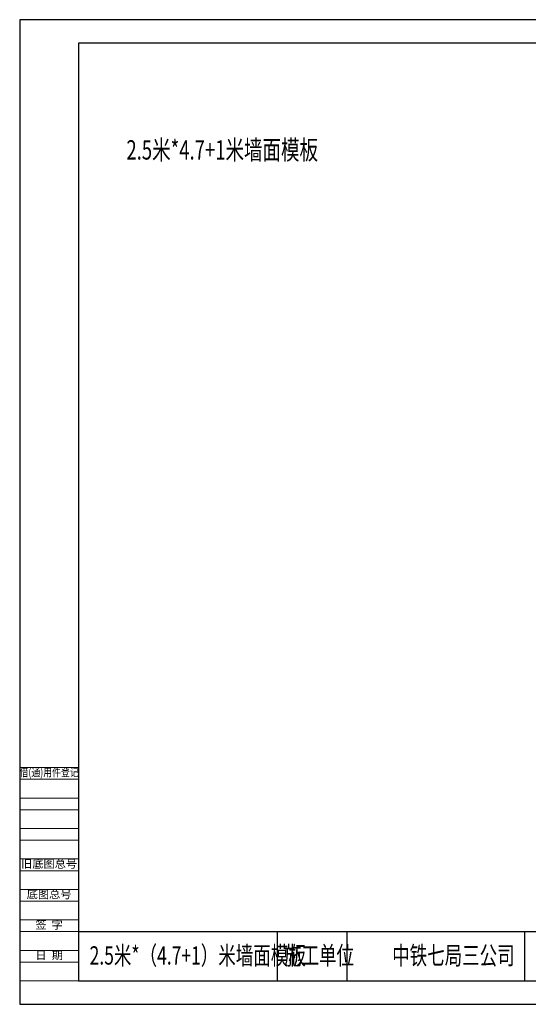
# Model space of a CAD drawing. Units: millimetres. Extents: x 85 to 49566, y 150 to 26265.
# Drawn here: x 85 to 5334, y 463 to 10627 of the extents above; entities that cross this region are included whole.
import ezdxf
from ezdxf.enums import TextEntityAlignment as Align

# ---------------------------------------------------------------- set-up
doc = ezdxf.new("R2010")
doc.units = ezdxf.units.MM
doc.header["$LTSCALE"] = 25
doc.layers.add('1', color=1, linetype='Continuous', lineweight=9)
doc.layers.add('17标注', color=3, linetype='Continuous')
doc.layers.add('border', color=7, linetype='Continuous')
doc.styles.add('hz', font='gbenor.shx', dxfattribs={"bigfont": 'gbcbig.shx'})
doc.styles.add('TSSD_Rein', font='Tssdeng.shx', dxfattribs={"width": 0.7, "bigfont": 'hztxt.shx'})
doc.styles.add('仿宋', font='tssdeng.shx', dxfattribs={"width": 0.7, "bigfont": 'tssdchn.shx'})

msp = doc.modelspace()

# ---------------------------------------------------------------- linework, layer by layer
for p, q in [((691, 2906.9), (691, 2755.7)), ((691, 2755.7), (691, 2604.5)), ((691, 2604.5), (691, 2453.3)), ((691, 2453.3), (691, 2302.1)), ((691, 2302.1), (691, 2150.9)), ((691, 2150.9), (691, 1999.7)), ((691, 1999.7), (691, 1848.5)), ((691, 1848.5), (691, 1697.3)), ((691, 1697.3), (691, 1546.1)), ((691, 1212.9), (14218.8, 1212.9)), ((2742.4, 1212.9), (2742.4, 704.7)), ((3460.1, 1212.9), (3460.1, 704.7)), ((5294.1, 1212.9), (5294.1, 704.7))]:
    msp.add_line(p, q)
at = {"layer": '1', "color": 1, "linetype": 'Continuous'}
for p, q in [((691, 2906.9), (86, 2906.9)), ((86, 2785.9), (691, 2785.9)), ((691, 2592.3), (86, 2592.3)), ((691, 2592.3), (86, 2592.3)), ((86, 2471.3), (691, 2471.3)), ((691, 2277.7), (86, 2277.7)), ((86, 2156.7), (691, 2156.7)), ((691, 1963.1), (86, 1963.1)), ((86, 1842.1), (691, 1842.1)), ((691, 1648.5), (86, 1648.5)), ((86, 1527.5), (691, 1527.5)), ((691, 1333.9), (86, 1333.9)), ((86, 1212.9), (691, 1212.9)), ((691, 1019.3), (86, 1019.3)), ((86, 898.3), (691, 898.3)), ((691, 704.7), (86, 704.7)), ((691, 704.7), (86, 704.7)), ((691, 704.7), (86, 704.7)), ((691, 704.7), (86, 704.7)), ((691, 704.7), (86, 704.7))]:
    msp.add_line(p, q, dxfattribs=at)
at = {"layer": 'border', "color": 1, "linetype": 'Continuous'}
msp.add_lwpolyline([(86, 462.7), (14460.8, 462.7), (14460.8, 10626.7), (86, 10626.7)], close=True, dxfattribs=at)
at = {"layer": 'border', "color": 7, "linetype": 'Continuous'}
msp.add_lwpolyline([(691, 704.7), (14218.8, 704.7), (14218.8, 10384.7), (691, 10384.7)], close=True, dxfattribs=at)

# ---------------------------------------------------------------- texts
at = {"color": 7, "linetype": 'Continuous', "style": 'hz', "width": 0.790251}
msp.add_text('借(通)用件登记', height=84.7, dxfattribs=at).set_placement((388.5, 2846.4), align=Align.MIDDLE)
at = {"color": 7, "linetype": 'Continuous', "style": 'hz'}
for s, p in [('旧底图总号', (388.5, 1902.6)), ('底图总号', (388.5, 1588)), ('签  字', (388.5, 1273.4)), ('日  期', (388.5, 958.8))]:
    msp.add_text(s, height=84.7, dxfattribs=at).set_placement(p, align=Align.MIDDLE)
at = {"style": '仿宋', "width": 0.7}
for s, height, p in [('2.5米*（4.7+1）米墙面模板', 189.062, (806.9, 872.8)), ('施工单位', 189.06, (2813.6, 872.8)), ('中铁七局三公司', 189.06, (3928.8, 872.8))]:
    msp.add_text(s, height=height, dxfattribs=at).set_placement(p)
at = {"layer": '17标注', "style": 'TSSD_Rein', "width": 0.7}
msp.add_text('2.5米*4.7+1米墙面模板', height=200, dxfattribs=at).set_placement((1186.4, 9182.9))

doc.saveas('drawing.dxf')
